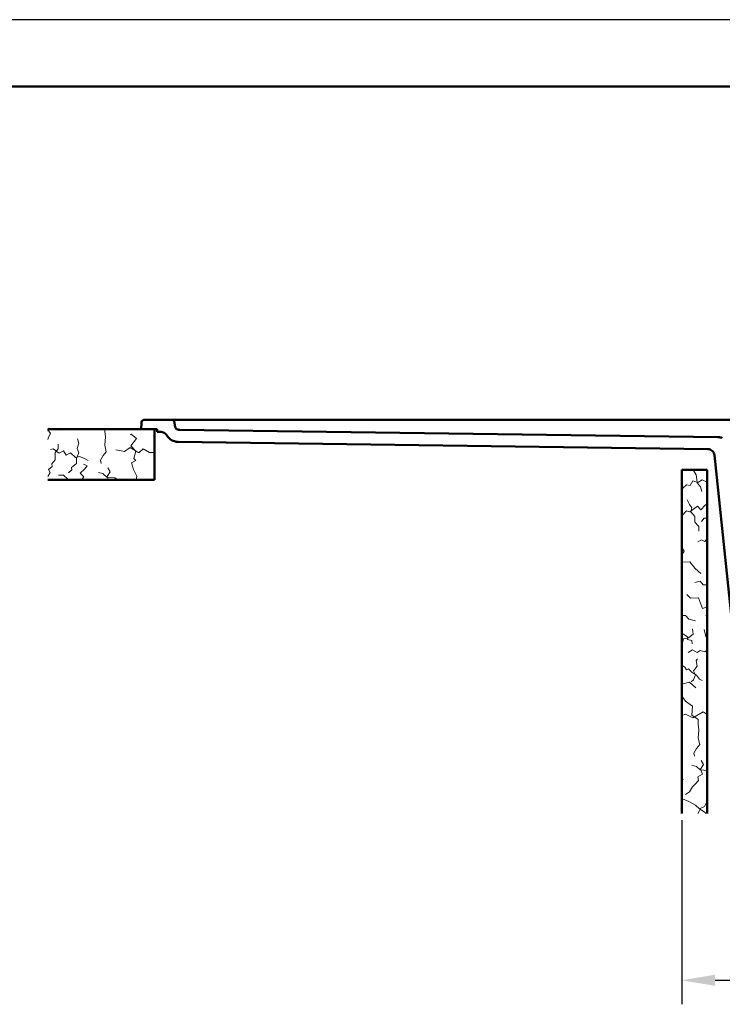
# Model space of a CAD drawing. Units: millimetres. Extents: x 0 to 2100, y 0 to 2970.
# Drawn here: x 754 to 1281, y 2232 to 2970 of the extents above; entities that cross this region are included whole.
import ezdxf

# ---------------------------------------------------------------- set-up
doc = ezdxf.new("R2010")
doc.units = ezdxf.units.MM
doc.header["$LTSCALE"] = 10
for name, color, linetype in [('LC-001-111-----0', 253, 'ByBlock'), ('LC-002-002-----0', 1, 'ByBlock'), ('LC-003-230-ZVN-0', 1, 'ByBlock'), ('LC-006-003-----0', 2, 'ByBlock'), ('LC-008-005-----0', 2, 'ByBlock')]:
    doc.layers.add(name, color=color, linetype=linetype)
doc.styles.add('LCTX0-400-0-0pDIN-Schrift', font='TXT', dxfattribs={"width": 0.7})
doc.dimstyles.new('LC-DIM-L-0025-02-02', dxfattribs={"dimscale": 10, "dimtxt": 2.5, "dimasz": 2.5, "dimexe": 1.8, "dimexo": 0, "dimgap": 1.5, "dimtad": 1, "dimtxsty": 'LCTX0-400-0-0pDIN-Schrift', "dimcen": 0, "dimclrd": 2, "dimclre": 2, "dimclrt": 2, "dimazin": 2, "dimtfac": 0.71, "dimtdec": 4, "dimtmove": 0, "dimatfit": 1, "dimfxl": 1, "dimtolj": 1, "dimtzin": 0, "dimarcsym": 0})

# ---------------------------------------------------------------- blocks, each defined once
blk = doc.blocks.new('SYM1')
at = {"layer": 'LC-001-111-----0', "color": 253, "lineweight": 25}
blk.add_line((2100, 2970), (0, 2970), dxfattribs=at)
at = {"layer": 'LC-001-111-----0', "color": 253, "lineweight": 50}
blk.add_line((178, 2920), (2050, 2920), dxfattribs=at)
blk = doc.blocks.new('*D4')
at = {"layer": 'Defpoints', "color": 0}
for p in [(1250.553322, 2370.03), (1850.553322, 2370.03), (1850.553322, 2250)]:
    blk.add_point(p, dxfattribs=at)
at = {"layer": 'LC-006-003-----0', "color": 2, "lineweight": -2}
for p, q in [((1250.553322, 2370.03), (1250.553322, 2232)), ((1850.553322, 2370.03), (1850.553322, 2232)), ((1275.553322, 2250), (1825.553322, 2250))]:
    blk.add_line(p, q, dxfattribs=at)
at = {"layer": 'LC-006-003-----0', "color": 2}
for points in [[(1275.553322, 2254.166667), (1275.553322, 2245.833333), (1250.553322, 2250)], [(1825.553322, 2245.833333), (1825.553322, 2254.166667), (1850.553322, 2250)]]:
    blk.add_solid(points, dxfattribs=at)
at = {"layer": 'LC-006-003-----0', "color": 2, "insert": (1549.410535, 2280), "char_height": 25, "attachment_point": 5, "style": 'LCTX0-400-0-0pDIN-Schrift'}
blk.add_mtext('\\A1;600', dxfattribs=at)
blk = doc.blocks.new('*X652')
at = {"layer": 'LC-008-005-----0', "color": 7, "lineweight": 18}
for p, q in [((775.381427, 2661.782345), (775.053306, 2662.132932)), ((775.053306, 2655.336549), (775.701754, 2657.113104)), ((775.141791, 2662.593767), (775.254154, 2663.03)), ((777.202305, 2659.890678), (775.141791, 2662.593767)), ((775.381427, 2661.782345), (776.51486, 2663.03)), ((775.701754, 2657.113104), (777.202305, 2659.890678)), ((784.71991, 2662.423), (784.086974, 2663.03)), ((817.841234, 2661.555345), (817.903481, 2663.03)), ((818.420483, 2657.312616), (817.841234, 2661.555345)), ((817.917639, 2651.014324), (818.420483, 2657.312616)), ((837.610858, 2659.286305), (836.862763, 2659.005067)), ((841.624519, 2656.010838), (837.610858, 2659.286305)), ((783.010093, 2648.359413), (782.862972, 2651.844736)), ((797.105972, 2648.654247), (798.360679, 2652.539998)), ((798.360679, 2652.539998), (797.474773, 2655.861426)), ((819.008869, 2646.143126), (817.917639, 2651.014324)), ((837.503492, 2650.604659), (841.624519, 2656.010838)), ((841.132242, 2646.669252), (837.503492, 2650.604659)), ((779.224911, 2648.354462), (777.081194, 2647.938517)), ((783.599244, 2645.031777), (779.224911, 2648.354462)), ((780.691914, 2645.638958), (783.010093, 2648.359413)), ((780.734107, 2640.073244), (780.691914, 2645.638958)), ((786.829414, 2646.732209), (783.599244, 2645.031777)), ((788.823498, 2643.656624), (786.829414, 2646.732209)), ((792.129409, 2645.284419), (788.823498, 2643.656624)), ((795.910231, 2641.94932), (792.129409, 2645.284419)), ((799.013748, 2642.608005), (795.910231, 2641.94932)), ((796.664534, 2641.371327), (798.512752, 2645.269492)), ((798.512752, 2645.269492), (797.105972, 2648.654247)), ((802.233351, 2641.265142), (799.013748, 2642.608005)), ((814.732069, 2639.799847), (816.646973, 2643.259786)), ((816.646973, 2643.259786), (819.008869, 2646.143126)), ((832.665404, 2646.40102), (826.082771, 2647.503581)), ((836.95779, 2649.354312), (832.665404, 2646.40102)), ((843.333079, 2645.435678), (836.95779, 2649.354312)), ((839.682013, 2641.20721), (841.132242, 2646.669252)), ((846.586821, 2648.410695), (843.333079, 2645.435678)), ((851.35168, 2645.564843), (846.586821, 2648.410695)), ((855.053306, 2645.643756), (851.35168, 2645.564843)), ((778.314103, 2635.124021), (775.614117, 2632.91513)), ((778.198017, 2637.125568), (780.734107, 2640.073244)), ((778.314103, 2635.124021), (778.198017, 2637.125568)), ((796.599951, 2637.362026), (792.949476, 2634.465263)), ((796.599951, 2637.362026), (796.664534, 2641.371327)), ((804.57695, 2635.673344), (801.881324, 2636.804502)), ((805.534902, 2639.552888), (802.233351, 2641.265142)), ((802.773437, 2633.186318), (804.57695, 2635.673344)), ((815.061085, 2637.470182), (814.732069, 2639.799847)), ((841.207391, 2639.616658), (837.978477, 2637.828662)), ((839.356734, 2632.752787), (837.978477, 2637.828662)), ((841.207391, 2639.616658), (839.682013, 2641.20721)), ((775.277607, 2627.712601), (776.850795, 2630.565915)), ((776.850795, 2630.565915), (775.614117, 2632.91513)), ((786.911288, 2628.623927), (783.201846, 2628.546339)), ((790.16503, 2625.64891), (786.911288, 2628.623927)), ((793.062459, 2632.612094), (790.659228, 2630.40941)), ((793.062459, 2632.612094), (792.949476, 2634.465263)), ((802.773437, 2633.186318), (799.350184, 2630.071643)), ((802.076845, 2627.456709), (799.350184, 2630.071643)), ((800.303941, 2625.03), (802.076845, 2627.456709)), ((816.501771, 2629.7624), (813.1431, 2630.657026)), ((819.449447, 2627.22631), (816.501771, 2629.7624)), ((819.736891, 2627.67765), (821.891176, 2631.136889)), ((820.717962, 2625.03), (819.736891, 2627.67765)), ((821.891176, 2631.136889), (820.193847, 2634.218681)), ((841.848602, 2627.755102), (839.356734, 2632.752787)), ((841.443932, 2625.03), (841.848602, 2627.755102)), ((794.250071, 2625.51169), (790.16503, 2625.64891)), ((794.827991, 2625.03), (794.250071, 2625.51169)), ((822.053815, 2626.909677), (819.449447, 2627.22631)), ((825.475812, 2626.535925), (822.053815, 2626.909677)), ((827.989364, 2625.03), (825.475812, 2626.535925))]:
    blk.add_line(p, q, dxfattribs=at)
blk = doc.blocks.new('*X854')
at = {"layer": 'LC-008-005-----0', "color": 7, "lineweight": 18}
for p, q in [((1259.446675, 2632.033374), (1259.203019, 2632.657599)), ((1261.383047, 2628.801356), (1259.446675, 2632.033374)), ((1261.7568, 2625.379359), (1261.383047, 2628.801356)), ((1254.030003, 2621.458805), (1251.379082, 2618.916507)), ((1256.839868, 2620.954705), (1254.030003, 2621.458805)), ((1256.839868, 2620.954705), (1258.915899, 2624.399683)), ((1262.524772, 2623.062436), (1258.915899, 2624.399683)), ((1262.073432, 2622.774991), (1261.7568, 2625.379359)), ((1264.609523, 2619.827315), (1262.073432, 2622.774991)), ((1265.984011, 2625.21672), (1262.524772, 2623.062436)), ((1269.065804, 2623.519392), (1265.984011, 2625.21672)), ((1251.379082, 2618.916507), (1250.553322, 2618.124583)), ((1265.504149, 2616.468645), (1264.609523, 2619.827315)), ((1256.390449, 2606.565175), (1254.681298, 2610.015103)), ((1258.121325, 2604.15389), (1256.390449, 2606.565175)), ((1262.303831, 2605.40239), (1256.575478, 2601.217372)), ((1264.918766, 2602.675729), (1262.303831, 2605.40239)), ((1264.918766, 2602.675729), (1268.033441, 2606.098982)), ((1269.553322, 2607.201152), (1268.033441, 2606.098982)), ((1250.575197, 2598.225581), (1250.553322, 2598.224753)), ((1254.213849, 2601.860539), (1250.575197, 2598.225581)), ((1256.575478, 2601.217372), (1254.213849, 2601.860539)), ((1257.462641, 2601.050373), (1258.121325, 2604.15389)), ((1260.358813, 2597.575616), (1257.462641, 2601.050373)), ((1260.496033, 2593.490575), (1260.358813, 2597.575616)), ((1263.471049, 2590.236833), (1260.496033, 2593.490575)), ((1265.256532, 2593.984773), (1267.459216, 2596.388004)), ((1269.312386, 2596.275021), (1267.459216, 2596.388004)), ((1269.312386, 2596.275021), (1269.553322, 2596.578647)), ((1263.393461, 2586.527391), (1263.471049, 2590.236833)), ((1265.413038, 2580.176339), (1262.559724, 2578.603152)), ((1267.762253, 2578.939662), (1265.413038, 2580.176339)), ((1267.762253, 2578.939662), (1269.553322, 2581.128933)), ((1252.359236, 2571.752098), (1250.553322, 2574.323064)), ((1250.553322, 2568.636081), (1252.359236, 2571.752098)), ((1256.684504, 2563.678225), (1250.553322, 2563.413611)), ((1260.502569, 2558.562594), (1256.684504, 2563.678225)), ((1250.555058, 2558.651414), (1250.553322, 2558.654993)), ((1250.553322, 2558.646447), (1250.555058, 2558.651414)), ((1264.955746, 2555.018895), (1260.502569, 2558.562594)), ((1264.337999, 2549.068271), (1260.495697, 2548.245691)), ((1266.692164, 2546.519766), (1264.337999, 2549.068271)), ((1269.553322, 2546.411441), (1266.692164, 2546.519766)), ((1257.196437, 2536.384714), (1254.436228, 2539.262857)), ((1263.065113, 2536.63307), (1257.196437, 2536.384714)), ((1266.016558, 2528.703879), (1263.065113, 2536.63307)), ((1269.529813, 2529.892157), (1266.016558, 2528.703879)), ((1269.553322, 2529.874502), (1269.529813, 2529.892157)), ((1253.289626, 2523.477705), (1250.553322, 2523.410624)), ((1255.75308, 2520.605769), (1253.289626, 2523.477705)), ((1260.848833, 2519.385865), (1255.75308, 2520.605769)), ((1269.553322, 2523.434413), (1268.727111, 2523.451694)), ((1250.781541, 2510.021889), (1250.553322, 2509.943766)), ((1253.269823, 2508.336975), (1250.781541, 2510.021889)), ((1259.229758, 2509.399856), (1255.682364, 2506.579424)), ((1259.229758, 2509.399856), (1258.647405, 2513.494208)), ((1268.616566, 2507.742282), (1267.396662, 2512.838036)), ((1250.592227, 2500.970852), (1251.884767, 2505.990864)), ((1255.682364, 2506.579424), (1251.884767, 2505.990864)), ((1255.025527, 2507.112712), (1253.269823, 2508.336975)), ((1254.988284, 2505.33218), (1255.025527, 2507.112712)), ((1258.091801, 2504.673495), (1254.988284, 2505.33218)), ((1258.408434, 2502.069127), (1258.091801, 2504.673495)), ((1269.553322, 2506.938763), (1268.616566, 2507.742282)), ((1250.592227, 2500.970852), (1250.553322, 2500.967857)), ((1258.586443, 2497.586836), (1255.283636, 2495.810664)), ((1262.042578, 2495.58093), (1258.586443, 2497.586836)), ((1264.382482, 2497.26274), (1262.042578, 2495.58093)), ((1267.819997, 2496.1471), (1264.382482, 2497.26274)), ((1269.553322, 2497.355759), (1267.819997, 2496.1471)), ((1251.007359, 2490.896836), (1250.553322, 2492.717537)), ((1251.007359, 2490.896836), (1250.553322, 2490.657821)), ((1261.34909, 2489.702942), (1262.362906, 2490.911688)), ((1262.029499, 2485.560782), (1261.34909, 2489.702942)), ((1252.769861, 2484.699112), (1250.553322, 2486.213369)), ((1254.145606, 2482.798134), (1252.769861, 2484.699112)), ((1255.613865, 2483.571058), (1254.145606, 2482.798134)), ((1258.422474, 2480.586731), (1255.613865, 2483.571058)), ((1261.50301, 2478.795632), (1258.422474, 2480.586731)), ((1259.284808, 2481.940751), (1262.029499, 2485.560782)), ((1260.830655, 2479.004233), (1259.284808, 2481.940751)), ((1256.446602, 2473.436261), (1250.701474, 2471.997781)), ((1261.032048, 2469.109737), (1256.446602, 2473.436261)), ((1259.351829, 2475.188015), (1257.732461, 2473.812638)), ((1259.351829, 2475.188015), (1260.830655, 2479.004233)), ((1263.94533, 2475.58098), (1261.50301, 2478.795632)), ((1265.81712, 2474.803696), (1263.94533, 2475.58098)), ((1250.701474, 2471.997781), (1250.553322, 2472.08126)), ((1253.405229, 2459.323609), (1250.553322, 2462.907448)), ((1258.520859, 2455.505544), (1253.405229, 2459.323609)), ((1258.232823, 2448.831653), (1258.520859, 2455.505544)), ((1266.594732, 2451.180276), (1258.931262, 2446.738848)), ((1269.553322, 2449.102086), (1266.594732, 2451.180276)), ((1253.494048, 2449.376098), (1250.553322, 2448.348343)), ((1258.931262, 2446.738848), (1253.494048, 2449.376098)), ((1262.988372, 2445.540669), (1258.232823, 2448.831653)), ((1262.84125, 2442.055345), (1262.988372, 2445.540669)), ((1263.4205, 2437.812616), (1262.84125, 2442.055345)), ((1262.917656, 2431.514324), (1263.4205, 2437.812616)), ((1264.008886, 2426.643126), (1262.917656, 2431.514324)), ((1259.732085, 2420.299847), (1261.64699, 2423.759786)), ((1261.64699, 2423.759786), (1264.008886, 2426.643126)), ((1260.061102, 2417.970182), (1259.732085, 2420.299847)), ((1266.891192, 2411.636889), (1265.193864, 2414.718681)), ((1261.501787, 2410.2624), (1258.143117, 2411.157026)), ((1264.449463, 2407.72631), (1261.501787, 2410.2624)), ((1267.053831, 2407.409677), (1264.449463, 2407.72631)), ((1264.736908, 2408.17765), (1266.891192, 2411.636889)), ((1266.074154, 2404.568777), (1264.736908, 2408.17765)), ((1269.553322, 2407.136681), (1267.053831, 2407.409677)), ((1251.689575, 2400.334176), (1250.553322, 2400.897094)), ((1260.590979, 2397.03196), (1263.133277, 2399.68288)), ((1266.074154, 2404.568777), (1262.629177, 2402.492745)), ((1263.133277, 2399.68288), (1262.629177, 2402.492745)), ((1256.260686, 2391.152125), (1253.406116, 2389.236886)), ((1256.260686, 2391.152125), (1258.557141, 2394.911223)), ((1258.557141, 2394.911223), (1260.590979, 2397.03196)), ((1255.891885, 2383.944946), (1251.245624, 2386.074402)), ((1260.774678, 2381.152446), (1255.891885, 2383.944946)), ((1267.621775, 2380.256564), (1269.553322, 2384.21369)), ((1263.798094, 2378.543718), (1260.774678, 2381.152446)), ((1262.630521, 2375.03), (1264.75479, 2378.934835)), ((1268.160013, 2375.814544), (1263.798094, 2378.543718)), ((1267.621775, 2380.256564), (1264.75479, 2378.934835)), ((1268.427833, 2375.03), (1268.160013, 2375.814544))]:
    blk.add_line(p, q, dxfattribs=at)

msp = doc.modelspace()

# ---------------------------------------------------------------- linework, layer by layer
at = {"layer": 'LC-002-002-----0', "color": 7, "lineweight": 50}
for p, q in [((845.053297, 2663.03), (845.380231, 2667.704427)), ((845.411024, 2668.092567), (845.380231, 2667.704427)), ((845.456181, 2668.433276), (845.411024, 2668.092567)), ((845.527085, 2668.739184), (845.456181, 2668.433276)), ((845.626181, 2669.007491), (845.527085, 2668.739184)), ((845.74883, 2669.237464), (845.626181, 2669.007491)), ((845.898753, 2669.439222), (845.74883, 2669.237464)), ((846.075993, 2669.609217), (845.898753, 2669.439222)), ((846.286405, 2669.751256), (846.075993, 2669.609217)), ((846.527318, 2669.864369), (846.286405, 2669.751256)), ((846.807558, 2669.950191), (846.527318, 2669.864369)), ((847.12619, 2670.003425), (846.807558, 2669.950191)), ((847.47739, 2670.02615), (847.12619, 2670.003425)), ((847.874139, 2670.03), (847.47739, 2670.02615)), ((1842.232472, 2670.03), (847.874139, 2670.03)), ((868.24646, 2670.027856), (867.908384, 2670.03)), ((868.542352, 2670.012052), (868.24646, 2670.027856)), ((868.812609, 2669.972364), (868.542352, 2670.012052)), ((869.049517, 2669.906426), (868.812609, 2669.972364)), ((869.256656, 2669.81502), (869.049517, 2669.906426)), ((869.441325, 2669.693069), (869.256656, 2669.81502)), ((869.600419, 2669.537482), (869.441325, 2669.693069)), ((869.735579, 2669.347864), (869.600419, 2669.537482)), ((869.849457, 2669.121138), (869.735579, 2669.347864)), ((869.941952, 2668.852151), (869.849457, 2669.121138)), ((870.012317, 2668.553717), (869.941952, 2668.852151)), ((870.074961, 2668.212026), (870.012317, 2668.553717)), ((870.523028, 2665.670913), (870.074961, 2668.212026)), ((870.523053, 2665.670769), (870.616412, 2665.18097)), ((870.616412, 2665.18097), (870.727785, 2664.742001)), ((870.727785, 2664.742001), (870.869877, 2664.350921)), ((870.869877, 2664.350921), (871.04815, 2664.001791)), ((855.053306, 2663.03), (775.053306, 2663.03)), ((845.053297, 2663.03), (857.053295, 2663.03)), ((855.053306, 2663.03), (855.053306, 2625.03)), ((857.053295, 2661.03), (857.053295, 2663.03)), ((857.053295, 2661.03), (859.973667, 2661.03)), ((871.04815, 2664.001791), (871.258461, 2663.693257)), ((871.258461, 2663.693257), (871.497543, 2663.425151)), ((871.497543, 2663.425151), (871.766006, 2663.196728)), ((871.766006, 2663.196728), (872.068913, 2663.003759)), ((872.068913, 2663.003759), (872.407507, 2662.845587)), ((872.407507, 2662.845587), (872.781706, 2662.725528)), ((872.781706, 2662.725528), (873.192098, 2662.648205)), ((873.192098, 2662.648205), (873.645365, 2662.609435)), ((873.645365, 2662.609435), (874.146857, 2662.597095)), ((1277.646226, 2657.050973), (874.146857, 2662.597095)), ((1277.646226, 2657.050973), (1278.273242, 2657.037878)), ((1278.273242, 2657.037878), (1278.876926, 2657.002039)), ((1278.876926, 2657.002039), (1279.453423, 2656.925868)), ((1279.453423, 2656.925868), (1280.00093, 2656.800894)), ((1280.00093, 2656.800894), (1280.513293, 2656.625871)), ((872.812031, 2653.612872), (1270.1155, 2648.153752)), ((1280.513293, 2656.625871), (1280.98451, 2656.408547)), ((1273.647384, 2646.62288), (1273.433965, 2646.831675)), ((1290.611626, 2495.34366), (1275.018816, 2643.676942)), ((1250.553322, 2632.657599), (1250.553322, 2375.03)), ((1250.553322, 2632.657599), (1269.553322, 2632.657599)), ((1269.553322, 2632.657599), (1269.553322, 2375.03)), ((855.053306, 2625.03), (775.053306, 2625.03))]:
    msp.add_line(p, q, dxfattribs=at)
for centre, radius, start, end in [((859.973667, 2656.03), 5, 30.356238, 90), ((872.916866, 2663.612322), 10, 210.366818, 269.399329), ((1270.046215, 2643.154223), 5.000009, 47.348042, 89.206025), ((1270.046215, 2643.154223), 5.000009, 6.00702, 43.926208)]:
    msp.add_arc(centre, radius, start, end, dxfattribs=at)

# ---------------------------------------------------------------- block references
at = {"layer": 'LC-003-230-ZVN-0', "color": 7, "lineweight": 50}
msp.add_blockref('SYM1', (0, 0), dxfattribs=at)
at = {"layer": 'LC-008-005-----0', "color": 7, "lineweight": 18}
for name in ['*X652', '*X854']:
    msp.add_blockref(name, (0, 0), dxfattribs=at)

# ---------------------------------------------------------------- dimensions: what is measured, and where the dimension line sits
at = {"layer": 'LC-006-003-----0', "color": 7, "lineweight": 25}
dim = msp.add_linear_dim(base=(1850.553322, 2250), p1=(1250.553322, 2370.03), p2=(1850.553322, 2370.03), dimstyle='LC-DIM-L-0025-02-02', dxfattribs=at)
dim.commit()
dim.dimension.update_dxf_attribs({"geometry": '*D4', "text_midpoint": (1549.410535, 2280), "dimtype": 160})

doc.saveas('drawing.dxf')
